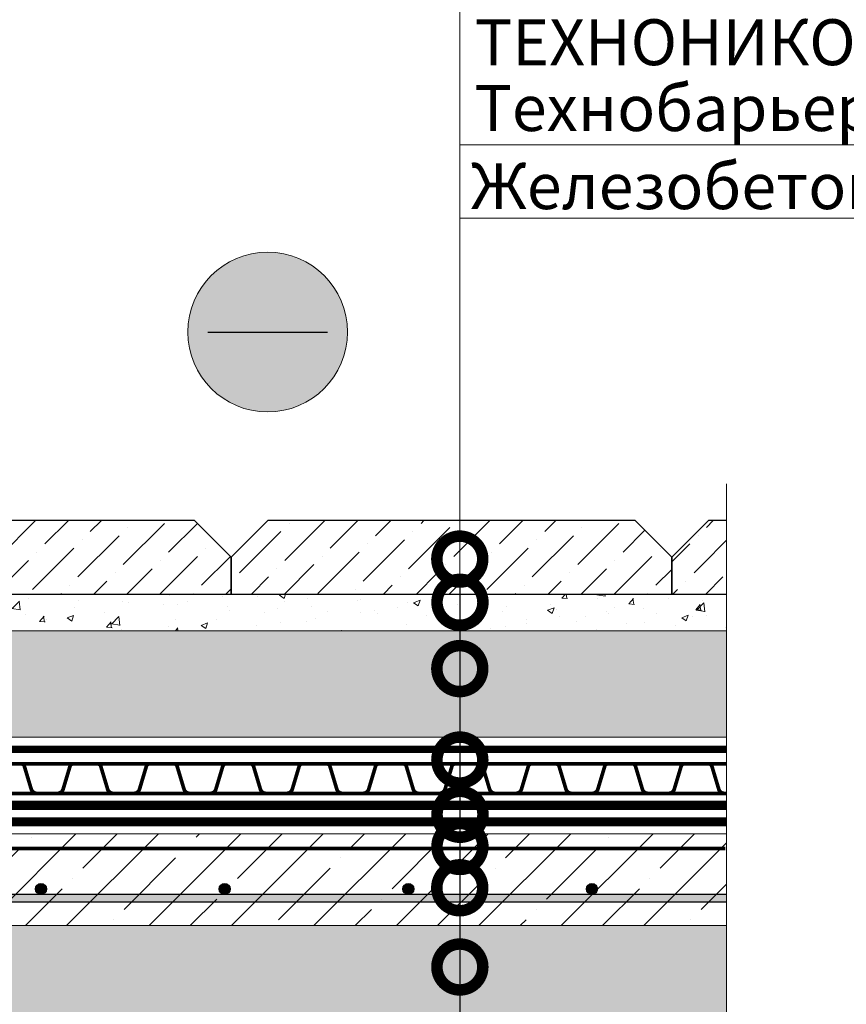
# Model space of a CAD drawing. Units: millimetres. Extents: x -43940 to 113116, y -22797 to 2974.
# Drawn here: x 87022 to 87472, y -20844 to -20308 of the extents above; entities that cross this region are included whole.
import ezdxf
from ezdxf import colors
from ezdxf.entities.mleader import LeaderData, LeaderLine
from ezdxf.math import Vec2, Vec3

# ---------------------------------------------------------------- set-up
doc = ezdxf.new("R2010")
doc.units = ezdxf.units.MM
for name, pattern in [('осевая2', [28.575000000000003, 19.05, -3.175, 3.175, -3.175]), ('Штриховая', [6, 2, -2, 2]), ('штриховая 50', [1, 0.5, -0.5])]:
    doc.linetypes.add(name, pattern=pattern)
doc.layers.get('0').update_dxf_attribs({"lineweight": 30})
for name, color, linetype, lineweight in [('FP-XX-МАРКИ ПОМЕЩЕНИЙ', 250, 'Continuous', 25), ('TN-БЛОКИ', 251, 'Continuous', 9), ('TN-ГИДРОИЗОЛЯЦИЯ БИТУМАЯ нижняя', 173, 'Continuous', 15), ('TN-ГРУНТОВКА', 6, 'Continuous', 15), ('TN-КЕРАМЗИТОВАЯ РАЗУКЛОНКА', 26, 'Continuous', 15), ('TN-СТЯЖКА', 252, 'Continuous', 15), ('ТН_Гравий', 34, 'Continuous', 25)]:
    doc.layers.add(name, color=color, linetype=linetype, lineweight=lineweight)
doc.layers.add('TN-АННОТАЦИИ', color=7, linetype='Continuous', lineweight=20, true_color=0x000000)
doc.layers.add('TN-АННОТАЦИИ @ 10', color=7, linetype='Continuous', lineweight=20, true_color=0x000000)
doc.styles.add('TN-Текст', font='isocpeur.ttf')
doc.styles.add('TN-Текст-Аннотативный', font='isocpeur.ttf')

# ---------------------------------------------------------------- blocks, each defined once
blk = doc.blocks.new('*U324')
at = {"color": 252, "linetype": 'осевая2', "ltscale": 0.5, "const_width": 4}
blk.add_lwpolyline([(0, 23.99999999999636), (515.4480639529006, 24.00000000008691)], dxfattribs=at)
at = {"color": 244, "const_width": 2}
for points in [[(166.4, 16), (159.5904490414221, 16, 0.331206165363481), (158.0579269850685, 14.85975661690463), (154.284146029863, 2.280486766190734, -0.3312061653634807), (151.2191019171485, 0), (139.9808980828573, 0, -0.3312061653634807), (136.9158539701428, 2.280486766190734), (133.14207301493, 14.85975661690463, 0.3312061653634804), (131.6095509585764, 16), (124.8, 16)], [(208, 16), (201.1904490414221, 16, 0.331206165363481), (199.6579269850685, 14.85975661690463), (195.884146029863, 2.280486766190734, -0.3312061653634807), (192.8191019171485, 0), (181.5808980828573, 0, -0.3312061653634807), (178.5158539701428, 2.280486766190734), (174.74207301493, 14.85975661690463, 0.3312061653634804), (173.2095509585764, 16), (166.4, 16)], [(249.6, 16), (242.7904490414221, 16, 0.331206165363481), (241.2579269850685, 14.85975661690463), (237.484146029863, 2.280486766190734, -0.3312061653634807), (234.4191019171485, 0), (223.1808980828573, 0, -0.3312061653634807), (220.1158539701428, 2.280486766190734), (216.34207301493, 14.85975661690463, 0.3312061653634804), (214.8095509585764, 16), (208, 16)], [(291.1999999999999, 16), (284.3904490414221, 16, 0.331206165363481), (282.8579269850684, 14.85975661690463), (279.084146029863, 2.280486766190734, -0.3312061653634807), (276.0191019171485, 0), (264.7808980828573, 0, -0.3312061653634807), (261.7158539701427, 2.280486766190734), (257.94207301493, 14.85975661690463, 0.3312061653634804), (256.4095509585764, 16), (249.6, 16)], [(332.8, 16), (325.990449041422, 16, 0.331206165363481), (324.4579269850684, 14.85975661690463), (320.684146029863, 2.280486766190734, -0.3312061653634807), (317.6191019171484, 0), (306.3808980828572, 0, -0.3312061653634807), (303.3158539701427, 2.280486766190734), (299.54207301493, 14.85975661690463, 0.3312061653634804), (298.0095509585764, 16), (291.1999999999999, 16)], [(374.4, 16), (367.5904490414221, 16, 0.331206165363481), (366.0579269850684, 14.85975661690463), (362.284146029863, 2.280486766190734, -0.3312061653634807), (359.2191019171485, 0), (347.9808980828573, 0, -0.3312061653634807), (344.9158539701427, 2.280486766190734), (341.14207301493, 14.85975661690463, 0.3312061653634804), (339.6095509585764, 16), (332.8, 16)], [(416, 16), (409.1904490414221, 16, 0.331206165363481), (407.6579269850685, 14.85975661690463), (403.884146029863, 2.280486766190734, -0.3312061653634807), (400.8191019171485, 0), (389.5808980828573, 0, -0.3312061653634807), (386.5158539701428, 2.280486766190734), (382.74207301493, 14.85975661690463, 0.3312061653634804), (381.2095509585764, 16), (374.4, 16)], [(457.5999999999999, 16), (450.7904490414221, 16, 0.331206165363481), (449.2579269850684, 14.85975661690463), (445.484146029863, 2.280486766190734, -0.3312061653634807), (442.4191019171485, 0), (431.1808980828573, 0, -0.3312061653634807), (428.1158539701427, 2.280486766190734), (424.34207301493, 14.85975661690463, 0.3312061653634804), (422.8095509585764, 16), (415.9999999999999, 16)], [(499.1999999999999, 16), (492.390449041422, 16, 0.331206165363481), (490.8579269850684, 14.85975661690463), (487.0841460298629, 2.280486766190734, -0.3312061653634807), (484.0191019171484, 0), (472.7808980828572, 0, -0.3312061653634807), (469.7158539701427, 2.280486766190734), (465.94207301493, 14.85975661690463, 0.3312061653634804), (464.4095509585763, 16), (457.5999999999999, 16)], [(540.8, 16), (533.990449041422, 16, 0.331206165363481), (532.4579269850684, 14.85975661690463), (528.684146029863, 2.280486766190734, -0.3312061653634807), (525.6191019171484, 0), (514.3808980828572, 0, -0.3312061653634807), (511.3158539701427, 2.280486766190734), (507.54207301493, 14.85975661690463, 0.3312061653634804), (506.0095509585764, 16), (499.1999999999999, 16)], [(582.4, 16), (575.5904490414221, 16, 0.331206165363481), (574.0579269850684, 14.85975661690463), (570.284146029863, 2.280486766190734, -0.3312061653634807), (567.2191019171485, 0), (555.9808980828573, 0, -0.3312061653634807), (552.9158539701427, 2.280486766190734), (549.14207301493, 14.85975661690463, 0.3312061653634804), (547.6095509585764, 16), (540.8, 16)]]:
    blk.add_lwpolyline(points, format="xyb", dxfattribs=at)
at = {"color": 244, "lineweight": 15, "const_width": 2}
for points in [[(166.4, 16), (124.8, 16)], [(208, 16), (166.4, 16)], [(249.6, 16), (208, 16)], [(291.1999999999999, 16), (249.6, 16)], [(332.8, 16), (291.1999999999999, 16)], [(374.4, 16), (332.8, 16)], [(416, 16), (374.4, 16)], [(457.5999999999999, 16), (415.9999999999999, 16)], [(499.1999999999999, 16), (457.5999999999999, 16)], [(540.8, 16), (499.1999999999999, 16)], [(582.4, 16), (540.8, 16)], [(166.4, 0), (124.8, 0)], [(208, 0), (166.4, 0)], [(249.6, 0), (208, 0)], [(291.1999999999999, 0), (249.6, 0)], [(332.8, 0), (291.1999999999999, 0)], [(374.4, 0), (332.8, 0)], [(416, 0), (374.4, 0)], [(457.5999999999999, 0), (415.9999999999999, 0)], [(499.1999999999999, 0), (457.5999999999999, 0)], [(540.8, 0), (499.1999999999999, 0)], [(582.4, 0), (540.8, 0)]]:
    blk.add_lwpolyline(points, dxfattribs=at)
blk = doc.blocks.new('*U144')
at = {"lineweight": 0}
blk.add_wipeout([(2300.212359900899, 66.81546277431099), (-1.8189894035458565e-12, 66.81546277430948), (1.3642420526593924e-11, -2732.500089518333), (-206.06080645814927, -2807.5000895179255), (206.06080645817565, -2957.5000895179055), (1.3642420526593924e-11, -3032.5000895183325), (2.9103830456733704e-11, -5998.866617982549), (2300.212359901081, -5998.866617983127), (2300.2123599021834, -3032.500089517923), (2506.2731663592276, -2957.5000895179037), (2094.1515534429, -2807.5000895179232), (2300.2123599021834, -2732.500089517923)], dxfattribs=at).dxf.layer = 'FP-XX-МАРКИ ПОМЕЩЕНИЙ'
at = {"linetype": 'Continuous'}
blk.add_lwpolyline([(3.171606933443822e-11, -5965.0001790354), (1.597029458975545e-11, -3032.50008951833), (1.134583463274503e-09, -3032.500089517923), (206.0608064581788, -2957.500089517904), (-206.0608064581471, -2807.500089517924), (1.134387055843306e-09, -2732.500089517923), (-1.025165780341708e-13, 200.0000000000002)], dxfattribs=at)
blk = doc.blocks.new('_DotSmall')
at = {"color": 0, "linetype": 'ByBlock', "const_width": 0.5}
blk.add_lwpolyline([(-0.0625, 0, 1), (0.0625, 0, 1)], format="xyb", close=True, dxfattribs=at)

msp = doc.modelspace()

# ---------------------------------------------------------------- hatches: boundary and pattern name
at = {"lineweight": 9, "transparency": 33554534}
h = msp.add_hatch(color=5, dxfattribs=at)
h.dxf.hatch_style = 1
edge = h.paths.add_edge_path()
edge.add_arc((87156.80617710987, -20477.65608257148), 43.49881018218002, 0, 360)
at = {"lineweight": 9}
h = msp.add_hatch(dxfattribs=at)
h.set_pattern_fill('ANSI36', color=255, scale=4)
h.set_pattern_definition([(45, (-102.177141445165, -308.8912254957322), (6.735192090801867, 24.69570433294017), [31.75, -6.35, 0, -6.35])])
h.paths.add_polyline_path([(87116.91577270099, -20580.26312465379), (86916.91577270099, -20580.26312465376), (86896.91577270099, -20600.26312465375), (86896.91577270099, -20620.26312465375), (87136.91577270099, -20620.26312465379), (87136.91577270099, -20600.26312465379)])
h = msp.add_hatch(dxfattribs=at)
h.set_pattern_fill('ANSI36', color=255, scale=4)
h.set_pattern_definition([(45, (-106.177141445165, -308.8912254957322), (6.735192090801867, 24.69570433294017), [31.75, -6.35, 0, -6.35])])
h.paths.add_polyline_path([(87356.91577270099, -20580.26312465383), (87156.91577270099, -20580.2631246538), (87136.91577270099, -20600.26312465379), (87136.91577270099, -20620.26312465379), (87376.91577270099, -20620.26312465383), (87376.91577270099, -20600.26312465383)])
h = msp.add_hatch(dxfattribs=at)
h.set_pattern_fill('ANSI36', color=255, scale=4)
h.set_pattern_definition([(45, (-110.177141445165, -308.8912254957322), (6.735192090801867, 24.69570433294017), [31.75, -6.35, 0, -6.35])])
h.paths.add_polyline_path([(87596.91577270099, -20580.26312465387), (87396.91577270099, -20580.26312465383), (87376.91577270099, -20600.26312465383), (87376.91577270099, -20620.26312465383), (87616.91577270099, -20620.26312465387), (87616.91577270099, -20600.26312465387)])
at = {"ltscale": 100, "transparency": 33554687}
h = msp.add_hatch(color=256, dxfattribs=at)
h.dxf.hatch_style = 1
edge = h.paths.add_edge_path()
edge.add_arc((87033.3635896007, -20780.76567865398), 3, 180.0000014518106, 540.0000014518107, ccw=False)
h = msp.add_hatch(color=256, dxfattribs=at)
h.dxf.hatch_style = 1
edge = h.paths.add_edge_path()
edge.add_arc((87133.36358960069, -20780.76564060658), 3, 180.0000014518106, 540.0000014518107, ccw=False)
h = msp.add_hatch(color=256, dxfattribs=at)
h.dxf.hatch_style = 1
edge = h.paths.add_edge_path()
edge.add_arc((87233.36358960067, -20780.76560255917), 3, 180.0000014518106, 540.0000014518107, ccw=False)
h = msp.add_hatch(color=256, dxfattribs=at)
h.dxf.hatch_style = 1
edge = h.paths.add_edge_path()
edge.add_arc((87333.36358960066, -20780.76556451176), 3, 180.0000014518106, 540.0000014518107, ccw=False)
h = msp.add_hatch(color=256, dxfattribs=at)
h.dxf.hatch_style = 1
edge = h.paths.add_edge_path()
edge.add_arc((87433.36358960065, -20780.76552646435), 3, 180.0000014518106, 540.0000014518107, ccw=False)
h = msp.add_hatch(color=256, dxfattribs=at)
h.dxf.hatch_style = 1
h.paths.add_polyline_path([(86615.40968513531, -20787.76583997514), (86615.40967456652, -20783.7658403831), (87480.44818397908, -20783.76565453731), (87480.44818550098, -20787.76565453735)])
at = {"layer": 'TN-БЛОКИ', "lineweight": 15}
h = msp.add_hatch(dxfattribs=at)
h.set_pattern_fill('AR-CONC', color=0, scale=0.2)
h.set_pattern_definition([(49.99999999999999, (-102.177137894003, -304.8912254957322), (36.4369337992008, -3.187817107780617), [3.81, -41.91]), (355, (-102.177137894003, -304.8912254957322), (-7.048684284993868, 38.21136904780703), [3.048, -33.528116834]), (100.4514447, (-99.14073649400295, -305.1568761957322), (29.38824941807066, 35.02355038243902), [3.23800176, -35.61804891999999]), (46.18420000000001, (-102.177137894003, -294.7312254957322), (54.21580817842599, -8.40846558654543), [5.715, -62.865]), (96.63555760999992, (-97.65915789400296, -295.4319254957322), (47.48082681030061, 49.48522491954431), [4.857004628, -53.427121632]), (351.1841511700001, (-102.177137894003, -294.7312254957322), (47.48082681299541, 49.48522491710654), [4.571993414, -50.291946384]), (21, (-97.09713789400296, -297.2712254957322), (30.3228782538265, -20.45303963741752), [3.81, -41.91]), (326.0000000000001, (-97.09713789400296, -297.2712254957322), (12.36040566952942, 36.83759322446385), [3.048, -33.528]), (71.45144499999999, (-94.57023137400296, -298.9756454757322), (42.68328385574323, 16.38455377718105), [3.23800176, -35.61798752]), (37.50000000000001, (-102.177137894003, -304.8912254957322), (0.6177206501183634, 16.91100777463062), [0, -33.1216, 0, -34.036, 0, -33.655]), (7.499999999999999, (-102.177137894003, -304.8912254957322), (13.36393250206115, 20.0361149636239), [0, -19.4056, 0, -32.3596, 0, -12.827]), (327.5, (-113.505537894003, -304.8912254957322), (27.11811903337428, -1.145748798534689), [0, -12.7, 0, -39.624, 0, -52.578]), (317.5, (-118.585537894003, -304.8912254957322), (29.62583627720361, 5.085298206666606), [0, -16.51, 0, -26.3144, 0, -37.338])])
h.paths.add_polyline_path([(87500.8843650454, -20620.26366087993), (86896.9157727008, -20620.26312465375), (86896.91576204674, -20640.26312465375), (87500.88438280216, -20640.26366087995)])
at = {"layer": 'TN-КЕРАМЗИТОВАЯ РАЗУКЛОНКА', "lineweight": 9, "transparency": 33554559}
h = msp.add_hatch(dxfattribs=at)
h.set_pattern_fill('GRAVEL', color=0, angle=25)
h.set_pattern_definition([(253.0127875, (-92.33707427957884, -278.1421649343238), (-87.55120771237993, -293.0579908961791), [3.4172144, -338.30483639565]), (209.969741, (-93.33544349592324, -281.4102920597361), (265.5081089197411, 151.834265229739), [5.864047199999995, -580.5404889352394]), (157.5104471, (-98.41540351082708, -284.3396323006399), (348.2817202936622, -145.8773570821643), [4.1348152, -409.347227941]), (292.273689, (-104.7096624871587, -294.281143249126), (-191.6698591242035, 471.1388596828954), [5.3400452, -528.66437425738]), (317.83365418, (-102.6856188569411, -299.2227340236616), (-243.9151351399788, 222.570094239179), [5.236336999999996, -518.3980774534394]), (22.27368899999997, (-98.80444570252203, -302.7378150960434), (-471.1388596828954, -191.6698591242035), [5.3400452, -528.66437425738]), (62.69424047, (-93.8628549279864, -300.7137714658258), (-191.9177927760634, -369.750727945124), [7.061936599999999, -699.1311531424701]), (97.25532836999999, (-90.62327266822194, -294.4387435947945), (-75.01756007584277, 581.5863183399882), [6.6671952, -660.05256601905]), (146.42956562, (-91.46528120701691, -287.8249288392547), (-323.710292371259, 213.3868004655293), [5.35813, -530.4554569871201]), (200.2363583, (-95.92971585667578, -284.8620850602267), (263.956899561174, 95.05932449814787), [6.1171328, -299.7393695]), (247.3974378000001, (-101.6692582034155, -286.9779616279833), (-158.1630711450833, -382.0364418821263), [7.9107792, -783.16772512177]), (163.81407483, (-81.81230183585296, -283.8841866173017), (-225.5485476199702, 62.97977982262708), [2.7000454, -267.30565824344]), (196.4692344, (-84.40533452848639, -283.1315316798076), (320.7318389596383, 93.50811450130439), [5.1368198, -508.5463899704]), (250, (-89.33141320207899, -284.5878259157284), (10.73450384821477, -23.02021779073308), [3.592093399999998, -32.32893108427997]), (228.19859051, (-92.2309689092158, -282.5768150502157), (93.63208126412776, 99.71295481592111), [1.9344132, -191.50622368894]), (316.8014094900001, (-93.52034903912056, -284.0188368533126), (-55.22372933944062, 58.32614952012744), [2.7356562, -134.0475299]), (55.96375653, (-91.52608994266994, -285.8914784784571), (47.59164567863296, 78.24394712436333), [4.443196599999999, -143.6629815291]), (186.56505118, (-89.03916262039955, -282.2094833000593), (56.77493942975199, -1.551210091330045), [3.2128714, -77.10898116828]), (41.389540334, (-106.8720753577445, -290.2448490852765), (197.9986663626681, 176.4056918543332), [4.50088, -445.58826672539]), (95.34617593999997, (-103.4953635257309, -287.2689725415437), (25.99867115761242, -296.1604110918354), [3.775989399999999, -373.8221567819999]), (318.19859051, (-91.1860633900423, -277.6054397419131), (-99.71295481599557, 93.63208126419451), [3.868801, -189.57183588894]), (8.610459670000035, (-88.30201978384852, -280.1842000017226), (-262.405689449264, -38.28438512830084), [4.500879999999996, -445.5882667253997]), (4.443954780000032, (-100.216682971852, -304.5173841155297), (-136.5700966500817, -7.632083659604525), [4.340351999999995, -212.6773431310599]), (319.7751406, (-95.88937789444218, -304.1810765672594), (-233.1806313919664, 199.5498763307961), [3.6367212, -360.0359338072]), (91.80140948999993, (-80.22135736392123, -300.5183124941619), (-7.632083668186077, 136.5700966496047), [3.868801, -189.57183588894]), (42.35402463999999, (-80.3429748352273, -296.6514117725667), (-256.3248158716803, -231.6294212062527), [4.257827399999997, -421.5237598019997]), (94.44395477999994, (-91.50126408137938, -305.7782193797866), (7.632083658655809, -136.5700966501354), [2.170175999999999, -214.84751913106]), (126.309932474, (-81.60257043136508, -301.1623827250547), (-65.95823318359115, 81.34636731471153), [1.295145999999999, -128.2199496452599]), (190.963756532, (-82.36949780168308, -300.1187168740003), (79.7951572204015, 9.183293753909556), [5.236337000000001, -99.49054589069]), (211.00900596, (-87.51026655223994, -301.1146067541065), (219.4676740522571, 130.3652562843476), [4.85267, -480.41364863337]), (328.69006753, (-90.55998459633071, -287.9632980796229), (-44.48922548961235, 35.30593173015854), [3.6632388, -87.9177635968]), (18.15722659000005, (-87.43022671128658, -289.8669639066535), (412.8127101317071, 136.4461298597831), [6.395567599999995, -633.1600906503094]), (85.94539590000001, (-81.35313714815744, -287.873944478322), (-16.9393442286372, -204.0795399277056), [2.615082399999998, -258.8939231810997]), (115, (-81.16823160496014, -285.2653996847455), (-33.75472163894467, 12.28571394251714), [1.524, -23.876]), (145.25643716, (-88.29270602350098, -300.6386902973488), (167.2223980921558, -118.2035091539467), [3.5286696, -349.339407732]), (73.0127875, (-91.1922617306378, -298.6276794318361), (87.55120771340324, 293.0579908958665), [6.8344288, -334.88762199565]), (25.00000000000001, (-89.19552329794898, -292.0914251810114), (12.28571394251714, 33.75472163894467), [6.604, -18.796]), (350.3048465, (-83.21026667235894, -289.3004541804759), (305.3437048739154, -53.79648588774052), [4.0160956, -397.5931672414]), (279.0546040999999, (-79.25153301322469, -289.9767882813738), (19.91779760392144, -102.815375010793), [3.6982908, -181.21650038772]), (232.64597536, (-78.669511186104, -293.6289989260047), (-330.0390995720606, -434.1577510003294), [6.021451, -596.12464422938]), (200.42607874, (-82.32296149885397, -298.41546869111), (-309.9973351277027, -116.5283322360478), [6.370294599999999, -630.6584645624])])
h.paths.add_polyline_path([(87504.88438280094, -20640.26350178779), (86896.91577980285, -20640.26328729727), (86896.91577270029, -20698.26312465375), (87504.88439345516, -20698.26333914428)])
h = msp.add_hatch(dxfattribs=at)
h.set_pattern_fill('GRAVEL', color=0, scale=1.5, angle=329.9999999999999)
h.set_pattern_definition([(198.0127875, (-55.37031836407661, -289.6116576115815), (-435.4145430835905, -144.560110927292), [5.1258216, -507.457254593475]), (154.9697410000001, (-60.24491947365345, -291.1967144000002), (414.9968155388222, -195.6044301456857), [8.796070799999999, -870.81073340286]), (102.5104470999999, (-68.21490008701647, -287.4751257576839), (120.4056790543803, -553.4512466798058), [6.202222799999998, -614.0208419114996]), (237.2736889999999, (-85.84567156184946, -288.2945177287307), (413.9955679512912, 640.8613576403773), [8.010067800000002, -792.99656138607]), (262.83365418, (-90.17612724069133, -295.03308698441), (63.62216056191656, 491.1968146124461), [7.854505500000001, -777.59711618016]), (327.2736889999999, (-91.15598180995636, -302.8262448824055), (-640.8613576403773, 413.9955679512912), [8.010067799999993, -792.9965613860694]), (7.694240469999958, (-84.41741255427706, -307.1567005612474), (-619.4423824896662, -82.3056788775387), [10.5929049, -1048.696729713705]), (42.25532836999999, (-73.91988761975591, -305.7384540209356), (650.0689752399863, 592.5524933965112), [10.0007928, -990.078849028575]), (91.4295656199999, (-66.51774218902094, -299.0135620498888), (-16.31454312425421, 581.3423824930112), [8.037195, -795.6831854806801]), (145.2363582999999, (-66.71825465628152, -290.9788598307352), (343.9012466879364, -242.5455679382018), [9.1756992, -449.60905425]), (192.3974377999999, (-74.25619094848642, -285.7469484730514), (-605.4968146055553, -134.3512467471947), [11.8661688, -1174.751587682655]), (108.81407483, (-53.37055935650423, -307.4839734075726), (-116.6689751661616, 331.3234073132214), [4.050068099999995, -400.9584873651597]), (141.4692344, (-54.67670478723917, -303.6502836556795), (390.8423825492092, -313.6411357001878), [7.705229699999999, -762.8195849556]), (194.9999999999999, (-60.70431836407661, -298.8504166191539), (-19.05000000000182, -32.99556788419021), [5.3881401, -48.49339662642]), (173.19859051, (-60.7280081159697, -293.5574484730515), (203.0778394187514, -29.25886424579164), [2.9016198, -287.25933553341]), (261.8014094900001, (-63.6091978678628, -293.213815509577), (24.15443210758015, 118.0367036542466), [4.103484299999995, -201.0712948499999]), (0.9637565299999996, (-64.19437515249533, -297.2753722979958), (137.086703652891, 8.841135763353599), [6.664794899999999, -215.49447229365]), (131.56505118, (-57.53053996986725, -297.1632711884189), (46.94113577209333, -71.09556788172287), [4.8193071, -115.66347175242]), (346.3895403339999, (-82.74662724069131, -282.164815509577), (387.1056788418747, -91.51329634743678), [6.751320000000001, -668.3824000880851]), (40.34617593999998, (-76.18488070037951, -283.7535371153677), (-341.5322715463489, -286.7512467148067), [5.6639841, -560.7332351729999]), (263.19859051, (-53.72053996986725, -290.5641576115815), (29.25886424580959, 203.0778394189003), [5.8032015, -284.35775383341]), (313.6104596700001, (-54.40780589681603, -296.3265371153677), (-272.8056788621142, 289.4867036334679), [6.751319999999996, -668.3824000880994]), (309.4439547800001, (-94.55762724069133, -302.622067597773), (-126.8778394209321, 161.241135768376), [6.510527999999999, -319.01601469659]), (264.7751406, (-90.4213363792214, -307.6498016708243), (44.57216033114446, 458.2012467501557), [5.455081799999999, -540.0539007108]), (36.80140948999999, (-72.44058429102539, -323.7502254957686), (161.2411357604066, 126.8778394310661), [5.8032015, -284.35775383341]), (347.35402464, (-67.79385021797417, -320.2738459919824), (-505.1423825018915, 115.667728430623), [6.386741100000002, -632.285639703]), (39.44395477999999, (-88.60841255427707, -314.4157254957686), (-161.2411357692582, -126.8778394198126), [3.255263999999999, -322.2712786965901]), (71.30993247399995, (-74.42031836407662, -322.6072254957686), (43.20443211581055, 151.0322715367562), [1.942718999999999, -192.3299244678899]), (135.963756532, (-73.79777404291849, -320.7669471015593), (79.93670365255598, -90.14556788418174), [7.854505500000001, -149.235818836035]), (156.00900596, (-79.44438761975591, -315.3071687073499), (349.0056788500923, -157.5044320975345), [7.279004999999995, -720.6204729500545]), (273.69006753, (-65.90887515249531, -300.2449734075726), (5.104432109905503, 85.04113576873131), [5.494858199999999, -131.8766453952]), (323.1572265899999, (-65.55522972176036, -305.7284415536751), (522.8246540515865, -389.8411357410009), [9.5933514, -949.7401359754649]), (30.9453959, (-57.87783775071358, -311.4808085902007), (-265.3322715391837, -154.7689751851368), [3.9226236, -388.3408847716499]), (59.99999999999994, (-54.51355935650423, -309.4637074806238), (-13.94556788418708, 52.04556788418711), [2.286, -35.81399999999999]), (90.25643715999989, (-79.53279897743965, -313.9363016708243), (-1.367728484720089, -307.168975189209), [5.2930044, -524.009111598]), (18.01278750000002, (-79.55648872933276, -308.6433335247218), (435.4145430840868, 144.5601109257657), [10.2516432, -502.3314329934749]), (329.9999999999999, (-69.80728651017907, -305.4732199478844), (52.04556788418711, 13.94556788418708), [9.906, -28.194]), (295.3048465000001, (-61.22843886029042, -310.4262199478844), (196.6056790699489, -421.4689750829131), [6.0241434, -596.3897508621001]), (224.0546041, (-58.65351503534609, -315.8723210574612), (-109.1955678822177, -112.9322715386605), [5.5474362, -271.82475058158]), (177.64597536, (-62.64033775071358, -319.7297005612475), (-817.4157897973222, 31.99432121519726), [9.032176499999991, -894.1869663440694]), (145.42607874, (-71.66490700639288, -319.358713028508), (-409.892382494421, 280.6455678841718), [9.555441899999998, -945.9876968436])])
h.paths.add_polyline_path([(87470.14230350309, -20800.76586102421), (86615.40956249402, -20800.76581268975), (86615.40978959833, -20848.22529138899), (87470.14186119931, -20848.30120370763)])
at = {"layer": 'TN-СТЯЖКА', "lineweight": 9, "true_color": 0x000000, "transparency": 33554559}
h = msp.add_hatch(dxfattribs=at)
h.set_pattern_fill('ANSI35', color=18, scale=5)
h.set_pattern_definition([(45, (4448.990845601016, -16290.60036647651), (-22.45064030267288, 22.45064030267288), []), (45, (4471.441495601017, -16290.60036647651), (-22.45064030267288, 22.45064030267288), [39.6875, -7.9375, 0, -7.9375])])
h.paths.add_polyline_path([(87480.44815899384, -20750.76583496124), (86615.40966653432, -20750.7658384531), (86615.40968555801, -20800.7658384531), (87480.4481957743, -20800.76583496124)])

# ---------------------------------------------------------------- linework, layer by layer
at = {"color": 5, "lineweight": 30}
msp.add_lwpolyline([(87124.15112949374, -20477.65608257148), (87189.46122472604, -20477.65608257148)], dxfattribs=at)
for points in [[(87116.91577270099, -20580.26312465379), (86916.91577270099, -20580.26312465376), (86896.91577270099, -20600.26312465375), (86896.91577270099, -20620.26312465375), (87136.91577270099, -20620.26312465379), (87136.91577270099, -20600.26312465379)], [(87356.91577270099, -20580.26312465383), (87156.91577270099, -20580.2631246538), (87136.91577270099, -20600.26312465379), (87136.91577270099, -20620.26312465379), (87376.91577270099, -20620.26312465383), (87376.91577270099, -20600.26312465383)], [(87596.91577270099, -20580.26312465387), (87396.91577270099, -20580.26312465383), (87376.91577270099, -20600.26312465383), (87376.91577270099, -20620.26312465383), (87616.91577270099, -20620.26312465387), (87616.91577270099, -20600.26312465387)]]:
    msp.add_lwpolyline(points, close=True)
at = {"lineweight": 20}
for points in [[(87500.8843650454, -20620.26366087993), (86896.9157727008, -20620.26312465375), (86896.91576204674, -20640.26312465375), (87500.88438280216, -20640.26366087995)], [(87504.88438280094, -20640.26350178779), (86896.91577980285, -20640.26328729727), (86896.91577270029, -20698.26312465375), (87504.88439345516, -20698.26333914428)], [(87480.44815899384, -20750.76583496124), (86615.40966653432, -20750.7658384531), (86615.40968555801, -20800.7658384531), (87480.4481957743, -20800.76583496124)]]:
    msp.add_lwpolyline(points, close=True, dxfattribs=at)
at = {"lineweight": 25}
msp.add_lwpolyline([(86615.40968513531, -20787.76583997514), (87480.44818550098, -20787.76565453735), (87480.44818397908, -20783.76565453731), (86615.40968361341, -20783.7658399751)], close=True, dxfattribs=at)
at = {"lineweight": 20}
msp.add_lwpolyline([(86619.40810500972, -20848.22529133833), (87470.142091308, -20848.30120375833), (87470.1420733944, -20800.76586097352), (86615.40966708888, -20800.76581274041), (86615.40968500347, -20848.22529133833), (86619.40810500972, -20848.22529133833), (86619.40810500972, -20848.22529133833), (86619.40810500972, -20848.22529133833), (86619.40810500972, -20848.22529133833)], dxfattribs=at)
at = {"color": 5, "lineweight": 13}
msp.add_circle((87156.80617710987, -20477.65608257148), 43.49881018218002, dxfattribs=at)
at = {"lineweight": 25}
for centre in [(87033.36358960067, -20780.76567865398), (87133.36358960066, -20780.76564060657), (87233.36358960065, -20780.76560255916), (87333.36358960063, -20780.76556451176), (87433.36358960062, -20780.76552646435)]:
    msp.add_circle(centre, 3, dxfattribs=at)
at = {"layer": 'TN-ГИДРОИЗОЛЯЦИЯ БИТУМАЯ нижняя', "linetype": 'штриховая 50', "ltscale": 10, "const_width": 5, "flags": 128}
for points in [[(87504.88439345508, -20735.2631246558), (86793.63810741418, -20735.2631246558), (86783.7977874882, -20726.24274207591), (86740.55012048609, -20726.26312465581), (86731.00999208089, -20717.26312465581), (86637.40967604618, -20717.26312465581)], [(87504.88439345508, -20744.2631246558), (86733.39955191969, -20744.2631246558), (86723.85942351448, -20735.26312465581), (86628.40967604617, -20735.26312465581)]]:
    msp.add_lwpolyline(points, dxfattribs=at)
at = {"layer": 'TN-ГРУНТОВКА', "linetype": 'Штриховая', "ltscale": 0.5}
msp.add_lwpolyline([(87406.07571043939, -20758.76255904321, 2, 2, 0), (86610.90900021569, -20758.76312382666, 2, 2, 0), (86610.90888218342, -20204.10258417067, 2, 2, 0), (86603.42821588194, -20196.68538372661, 2, 2, 0), (86338.4082488942, -20175.84997926605, 2, 2, 0)], format="xyseb", dxfattribs=at)

# ---------------------------------------------------------------- block references
at = {"layer": 'ТН_Гравий', "ltscale": 100}
msp.add_blockref('*U324', (86891.1276997191, -20728.7631246558), dxfattribs=at)

# ---------------------------------------------------------------- texts
at = {"layer": 'TN-АННОТАЦИИ', "color": 0, "insert": (84324.26876242211, -20728.02206561952), "char_height": 35, "attachment_point": 1, "style": 'TN-Текст-Аннотативный'}
msp.add_mtext_dynamic_manual_height_columns('\\pi11.7267;{\\fISOCPEUR|b1|i0|c204|p34;Крепежный элемент\\P\\pi118.2222;Позиция 8}', width=450.4061776799499, gutter_width=20358.2008057565, heights=[0], dxfattribs=at)

# ---------------------------------------------------------------- leaders
at = {"layer": 'TN-АННОТАЦИИ @ 10'}
ml = msp.add_multileader_mtext('Standard', dxfattribs=at)
ml.set_content('\\A1; Гравий фр. 5-10мм', color=256, style='TN-Текст')
ml.set_leader_properties(color=256, linetype='ByLayer', lineweight=-1)
ml.set_arrow_properties(name='DOTSMALL')
ml.build(insert=Vec2(0, 0))
ml.multileader.update_dxf_attribs({"text_left_attachment_type": 6, "text_right_attachment_type": 6, "dogleg_length": 100, "arrow_head_size": 50, "scale": 10})
ctx = ml.context
ctx.base_point, ctx.scale, ctx.char_height, ctx.arrow_head_size, ctx.landing_gap_size, ctx.plane_origin = Vec3(82883.18562369437, -20055.76801383214), 10, 25, 50, 0, Vec3(80772.47860344827, -21311.41142600355)
ctx.left_attachment, ctx.right_attachment, ctx.text_align_type = 6, 6, 1
notes = []
notes.append((ctx, [(1, (1, 1, 0), (82875.00630459991, -20055.76801383214), (1, 0), 8.179319094457314, [(1, [(82875.0278231555, -20660.85880073646)], 0, [])])]))
ctx.mtext.insert, ctx.mtext.width, ctx.mtext.alignment, ctx.mtext.line_spacing_style, ctx.mtext.flow_direction = Vec3(83034.43562369437, -20023.26801383214), 848.3959527575935, 2, 2, 5
for ctx, leaders in notes:
    for number, flags, end, landing, length, lines in leaders:
        leader = LeaderData()
        leader.index, (leader.has_last_leader_line, leader.has_dogleg_vector, leader.attachment_direction) = number, flags
        leader.last_leader_point, leader.dogleg_vector, leader.dogleg_length = Vec3(end), Vec3(landing), length
        for number, points, colour, breaks in lines:
            line = LeaderLine()
            line.index, line.vertices, line.color, line.breaks = number, Vec3.list(points), colors.encode_raw_color(colour), breaks
            leader.lines.append(line)
        ctx.leaders.append(leader)

# ---------------------------------------------------------------- next in the draw order: block references
at = {"layer": 'TN-АННОТАЦИИ', "xscale": -0.1, "yscale": 0.1, "zscale": 0.1, "rotation": 180}
msp.add_blockref('*U144', (87406.57576367201, -21156.76314255741), dxfattribs=at)

# ---------------------------------------------------------------- next in the draw order: leaders
at = {"layer": 'TN-АННОТАЦИИ @ 10'}
ml = msp.add_multileader_mtext('Standard', dxfattribs=at)
ml.set_content(' Тротуарная плитка', color=256, style='TN-Текст')
ml.set_leader_properties(color=256, linetype='ByLayer', lineweight=-1)
ml.set_arrow_properties(name='DOTSMALL')
ml.build(insert=Vec2(0, 0))
ml.multileader.update_dxf_attribs({"text_left_attachment_type": 6, "text_right_attachment_type": 6, "dogleg_length": 100, "arrow_head_size": 50, "scale": 10})
ctx = ml.context
ctx.base_point, ctx.scale, ctx.char_height, ctx.arrow_head_size, ctx.landing_gap_size, ctx.plane_origin = Vec3(87269.58322268174, -19975.76801383212), 10, 25, 50, 0, Vec3(85158.87620243564, -21271.41142600353)
ctx.left_attachment, ctx.right_attachment, ctx.text_align_type = 6, 6, 1
notes = []
notes.append((ctx, [(1, (1, 1, 0), (87261.40390358728, -19975.76801383212), (1, 0), 8.179319094457314, [(1, [(87261.42269291553, -20601.24108721685)], 0, [])])]))
ctx.mtext.insert, ctx.mtext.alignment, ctx.mtext.line_spacing_style, ctx.mtext.flow_direction = Vec3(87433.33322268174, -19943.26801383212), 2, 2, 5
ml = msp.add_multileader_mtext('Standard', dxfattribs=at)
ml.set_content(' {\\C7;Цементно-песчаная смесь}', color=256, style='TN-Текст')
ml.set_leader_properties(color=256, linetype='ByLayer', lineweight=-1)
ml.set_arrow_properties(name='DOTSMALL')
ml.build(insert=Vec2(0, 0))
ml.multileader.update_dxf_attribs({"text_left_attachment_type": 6, "text_right_attachment_type": 6, "dogleg_length": 100, "arrow_head_size": 50, "scale": 10})
ctx = ml.context
ctx.base_point, ctx.scale, ctx.char_height, ctx.arrow_head_size, ctx.landing_gap_size, ctx.plane_origin = Vec3(87269.58566957274, -20015.76801383212), 10, 25, 50, 0, Vec3(85158.87864932664, -21393.06309424359)
ctx.left_attachment, ctx.right_attachment, ctx.text_align_type = 6, 6, 1
notes.append((ctx, [(1, (1, 1, 0), (87261.40635047828, -20015.76801383212), (1, 0), 8.179319094457314, [(1, [(87261.51990779229, -20624.77369579386)], 0, [])])]))
ctx.mtext.insert, ctx.mtext.alignment, ctx.mtext.line_spacing_style, ctx.mtext.flow_direction = Vec3(87482.08566957274, -19985.76801383212), 2, 2, 5
ml = msp.add_multileader_mtext('Standard', dxfattribs=at)
ml.set_content('\\A1; Гравий фр. 5-10мм', color=256, style='TN-Текст')
ml.set_leader_properties(color=256, linetype='ByLayer', lineweight=-1)
ml.set_arrow_properties(name='DOTSMALL')
ml.build(insert=Vec2(0, 0))
ml.multileader.update_dxf_attribs({"text_left_attachment_type": 6, "text_right_attachment_type": 6, "dogleg_length": 100, "arrow_head_size": 50, "scale": 10})
ctx = ml.context
ctx.base_point, ctx.scale, ctx.char_height, ctx.arrow_head_size, ctx.landing_gap_size, ctx.plane_origin = Vec3(87269.58322268174, -20055.76801383212), 10, 25, 50, 0, Vec3(85158.87620243564, -21311.41142600353)
ctx.left_attachment, ctx.right_attachment, ctx.text_align_type = 6, 6, 1
notes.append((ctx, [(1, (1, 1, 0), (87261.40390358728, -20055.76801383212), (1, 0), 8.179319094457314, [(1, [(87261.42542214287, -20660.85880073645)], 0, [])])]))
ctx.mtext.insert, ctx.mtext.width, ctx.mtext.alignment, ctx.mtext.line_spacing_style, ctx.mtext.flow_direction = Vec3(87420.83322268174, -20023.26801383212), 848.3959527575935, 2, 2, 5
ml = msp.add_multileader_mtext('Standard', dxfattribs=at)
ml.set_content(' Профилированная мембрана PLANTER Geo', color=256, style='TN-Текст')
ml.set_leader_properties(color=256, linetype='ByLayer', lineweight=-1)
ml.set_arrow_properties(name='DOTSMALL')
ml.build(insert=Vec2(0, 0))
ml.multileader.update_dxf_attribs({"text_left_attachment_type": 6, "text_right_attachment_type": 6, "dogleg_length": 100, "arrow_head_size": 50, "scale": 10})
ctx = ml.context
ctx.base_point, ctx.scale, ctx.char_height, ctx.arrow_head_size, ctx.landing_gap_size, ctx.plane_origin = Vec3(87269.58598211453, -20095.76801386385), 10, 25, 50, 0, Vec3(85158.8967814329, -21385.56186354246)
ctx.left_attachment, ctx.right_attachment, ctx.text_align_type = 6, 6, 1
notes.append((ctx, [(1, (1, 1, 0), (87261.40666302007, -20095.76801386385), (1, 0), 8.179319094457314, [(1, [(87261.44885660466, -20710.63223414019)], 0, [])])]))
ctx.mtext.insert, ctx.mtext.width, ctx.mtext.alignment, ctx.mtext.line_spacing_style, ctx.mtext.flow_direction = Vec3(87607.08598211453, -20063.26801386385), 750.5476289957005, 2, 2, 5
ml = msp.add_multileader_mtext('Standard', dxfattribs=at)
ml.set_content(' Техноэласт ЭПП в 2 слоя', color=256, style='TN-Текст')
ml.set_leader_properties(color=256, linetype='ByLayer', lineweight=-1)
ml.set_arrow_properties(name='DOTSMALL')
ml.build(insert=Vec2(0, 0))
ml.multileader.update_dxf_attribs({"text_left_attachment_type": 6, "text_right_attachment_type": 6, "dogleg_length": 100, "arrow_head_size": 50, "scale": 10})
ctx = ml.context
ctx.base_point, ctx.scale, ctx.char_height, ctx.arrow_head_size, ctx.landing_gap_size, ctx.plane_origin = Vec3(87269.58322268174, -20135.76801383212), 10, 25, 50, 0, Vec3(85158.87374505609, -21414.41141748574)
ctx.left_attachment, ctx.right_attachment, ctx.text_align_type = 6, 6, 1
notes.append((ctx, [(1, (1, 1, 0), (87261.40390358728, -20135.76801383212), (1, 0), 8.179319094457314, [(1, [(87261.53600340104, -20740.16146852997)], 0, [])])]))
ctx.mtext.insert, ctx.mtext.alignment, ctx.mtext.line_spacing_style, ctx.mtext.flow_direction = Vec3(87478.33322268174, -20105.76801383212), 2, 2, 5
ml = msp.add_multileader_mtext('Standard', dxfattribs=at)
ml.set_content(' {\\C7;Праймер полимерный ТЕХНОНИКОЛЬ №08}', color=256, style='TN-Текст')
ml.set_leader_properties(color=256, linetype='ByLayer', lineweight=-1)
ml.set_arrow_properties(name='DOTSMALL')
ml.build(insert=Vec2(0, 0))
ml.multileader.update_dxf_attribs({"text_left_attachment_type": 6, "text_right_attachment_type": 6, "dogleg_length": 100, "arrow_head_size": 50, "scale": 10})
ctx = ml.context
ctx.base_point, ctx.scale, ctx.char_height, ctx.arrow_head_size, ctx.landing_gap_size, ctx.plane_origin = Vec3(87269.58322268169, -20175.76801383212), 10, 25, 50, 0, Vec3(85158.87620243564, -21471.41142600353)
ctx.left_attachment, ctx.right_attachment, ctx.text_align_type = 6, 6, 1
notes.append((ctx, [(1, (1, 1, 0), (87261.40390358723, -20175.76801383212), (1, 0), 8.179319094457314, [(1, [(87261.49958402684, -20757.67761336786)], 0, [])])]))
ctx.mtext.insert, ctx.mtext.alignment, ctx.mtext.line_spacing_style, ctx.mtext.flow_direction = Vec3(87595.83322268169, -20143.26801383212), 2, 2, 5
ml = msp.add_multileader_mtext('Standard', dxfattribs=at)
ml.set_content(' {\\C7;Армированная цементно-песчаная стяжка}', color=256, style='TN-Текст')
ml.set_leader_properties(color=256, linetype='ByLayer', lineweight=-1)
ml.set_arrow_properties(name='DOTSMALL')
ml.build(insert=Vec2(0, 0))
ml.multileader.update_dxf_attribs({"text_left_attachment_type": 6, "text_right_attachment_type": 6, "dogleg_length": 100, "arrow_head_size": 50, "scale": 10})
ctx = ml.context
ctx.base_point, ctx.scale, ctx.char_height, ctx.arrow_head_size, ctx.landing_gap_size, ctx.plane_origin = Vec3(87269.58322268174, -20215.76801383212), 10, 25, 50, 0, Vec3(85158.87620243564, -21511.41142600353)
ctx.left_attachment, ctx.right_attachment, ctx.text_align_type = 6, 6, 1
notes.append((ctx, [(1, (1, 1, 0), (87261.40390358728, -20215.76801383212), (1, 0), 8.179319094457314, [(1, [(87261.4039015824, -20780.15923820175)], 0, [])])]))
ctx.mtext.insert, ctx.mtext.alignment, ctx.mtext.line_spacing_style, ctx.mtext.flow_direction = Vec3(87614.58322268174, -20183.26801383212), 2, 2, 5
ml = msp.add_multileader_mtext('Standard', dxfattribs=at)
ml.set_content(' {\\C7;Уклонообразующий слой из керамзитобетона}', color=256, style='TN-Текст')
ml.set_leader_properties(color=256, linetype='ByLayer', lineweight=-1)
ml.set_arrow_properties(name='DOTSMALL')
ml.build(insert=Vec2(0, 0))
ml.multileader.update_dxf_attribs({"text_left_attachment_type": 6, "text_right_attachment_type": 6, "dogleg_length": 100, "arrow_head_size": 50, "scale": 10})
ctx = ml.context
ctx.base_point, ctx.scale, ctx.char_height, ctx.arrow_head_size, ctx.landing_gap_size, ctx.plane_origin = Vec3(87269.58073896197, -20255.76801383212), 10, 25, 50, 0, Vec3(85158.87620243564, -21551.41142600353)
ctx.left_attachment, ctx.right_attachment, ctx.text_align_type = 6, 6, 1
notes.append((ctx, [(1, (1, 1, 0), (87261.40141986751, -20255.76801383212), (1, 0), 8.179319094457314, [(1, [(87261.4607145953, -20823.27117041837)], 0, [])])]))
ctx.mtext.insert, ctx.mtext.alignment, ctx.mtext.line_spacing_style, ctx.mtext.flow_direction = Vec3(87635.83073896197, -20223.26801383212), 2, 2, 5
ml = msp.add_multileader_mtext('Standard', dxfattribs=at)
ml.set_content(' Экструзионный пенополистирол \\P ТЕХНОНИКОЛЬ CARBON ECO', color=256, style='TN-Текст')
ml.set_leader_properties(color=256, linetype='ByLayer', lineweight=-1)
ml.set_arrow_properties(name='DOTSMALL')
ml.build(insert=Vec2(0, 0))
ml.multileader.update_dxf_attribs({"text_left_attachment_type": 6, "text_right_attachment_type": 6, "dogleg_length": 100, "arrow_head_size": 50, "scale": 10})
ctx = ml.context
ctx.base_point, ctx.scale, ctx.char_height, ctx.arrow_head_size, ctx.landing_gap_size, ctx.plane_origin = Vec3(82883.18810715237, -20295.76801383214), 10, 25, 50, 0, Vec3(80772.48108690626, -21551.41142600355)
ctx.left_attachment, ctx.right_attachment = 6, 6
notes.append((ctx, [(1, (1, 1, 0), (82875.00878805791, -20295.76801383214), (1, 0), 8.179319094457314, [(1, [(82875.14733976059, -20897.70749460283)], 0, [])])]))
ctx.mtext.insert, ctx.mtext.width, ctx.mtext.line_spacing_style, ctx.mtext.flow_direction = Vec3(82883.18810715237, -20265.76801383214), 1070.478296553716, 2, 5
ml = msp.add_multileader_mtext('Standard', dxfattribs=at)
ml.set_content(' Экструзионный пенополистирол \\P ТЕХНОНИКОЛЬ CARBON ECO', color=256, style='TN-Текст')
ml.set_leader_properties(color=256, linetype='ByLayer', lineweight=-1)
ml.set_arrow_properties(name='DOTSMALL')
ml.build(insert=Vec2(0, 0))
ml.multileader.update_dxf_attribs({"text_left_attachment_type": 6, "text_right_attachment_type": 6, "dogleg_length": 100, "arrow_head_size": 50, "scale": 10})
ctx = ml.context
ctx.base_point, ctx.scale, ctx.char_height, ctx.arrow_head_size, ctx.landing_gap_size, ctx.plane_origin = Vec3(87269.58570613974, -20295.76801383212), 10, 25, 50, 0, Vec3(85158.87868589364, -21551.41142600353)
ctx.left_attachment, ctx.right_attachment = 6, 6
notes.append((ctx, [(1, (1, 1, 0), (87261.40638704528, -20295.76801383212), (1, 0), 8.179319094457314, [(1, [(87261.54493874796, -20897.70749460281)], 0, [])])]))
ctx.mtext.insert, ctx.mtext.width, ctx.mtext.line_spacing_style, ctx.mtext.flow_direction = Vec3(87269.58570613974, -20265.76801383212), 1070.478296553716, 2, 5
ml = msp.add_multileader_mtext('Standard', dxfattribs=at)
ml.set_content(' Технобарьер', color=256, style='TN-Текст')
ml.set_leader_properties(color=256, linetype='ByLayer', lineweight=-1)
ml.set_arrow_properties(name='DOTSMALL')
ml.build(insert=Vec2(0, 0))
ml.multileader.update_dxf_attribs({"text_left_attachment_type": 6, "text_right_attachment_type": 6, "dogleg_length": 100, "arrow_head_size": 50, "scale": 10})
ctx = ml.context
ctx.base_point, ctx.scale, ctx.char_height, ctx.arrow_head_size, ctx.landing_gap_size, ctx.plane_origin = Vec3(87269.69931375366, -20375.76808879974), 10, 25, 50, 0, Vec3(85158.89744566767, -21631.41146348734)
ctx.left_attachment, ctx.right_attachment, ctx.text_align_type = 6, 6, 1
notes.append((ctx, [(1, (1, 1, 0), (87261.5199946592, -20375.76808879974), (1, 0), 8.179319094457314, [(1, [(87261.5452243058, -20950.26314255724)], 0, [])])]))
ctx.mtext.insert, ctx.mtext.alignment, ctx.mtext.line_spacing_style, ctx.mtext.flow_direction = Vec3(87374.69931375366, -20343.26808879974), 2, 2, 5
ml = msp.add_multileader_mtext('Standard', dxfattribs=at)
ml.set_content(' {\\C7;Железобетонная плита}', color=256, style='TN-Текст')
ml.set_leader_properties(color=256, linetype='ByLayer', lineweight=-1)
ml.set_arrow_properties(name='DOTSMALL')
ml.build(insert=Vec2(0, 0))
ml.multileader.update_dxf_attribs({"text_left_attachment_type": 6, "text_right_attachment_type": 6, "dogleg_length": 100, "arrow_head_size": 50, "scale": 10})
ctx = ml.context
ctx.base_point, ctx.scale, ctx.char_height, ctx.arrow_head_size, ctx.landing_gap_size, ctx.plane_origin = Vec3(87269.60446617275, -20415.76805131593), 10, 25, 50, 0, Vec3(85158.89744592665, -21631.41146348734)
ctx.left_attachment, ctx.right_attachment, ctx.text_align_type = 6, 6, 1
notes.append((ctx, [(1, (1, 1, 0), (87261.42514707829, -20415.76805131593), (1, 0), 8.179319094457314, [(1, [(87261.56965194907, -21055.63734331532)], 0, [])])]))
ctx.mtext.insert, ctx.mtext.alignment, ctx.mtext.line_spacing_style, ctx.mtext.flow_direction = Vec3(87460.22946617275, -20385.76805131593), 2, 2, 5
for ctx, leaders in notes:
    for number, flags, end, landing, length, lines in leaders:
        leader = LeaderData()
        leader.index, (leader.has_last_leader_line, leader.has_dogleg_vector, leader.attachment_direction) = number, flags
        leader.last_leader_point, leader.dogleg_vector, leader.dogleg_length = Vec3(end), Vec3(landing), length
        for number, points, colour, breaks in lines:
            line = LeaderLine()
            line.index, line.vertices, line.color, line.breaks = number, Vec3.list(points), colors.encode_raw_color(colour), breaks
            leader.lines.append(line)
        ctx.leaders.append(leader)

doc.saveas('drawing.dxf')
